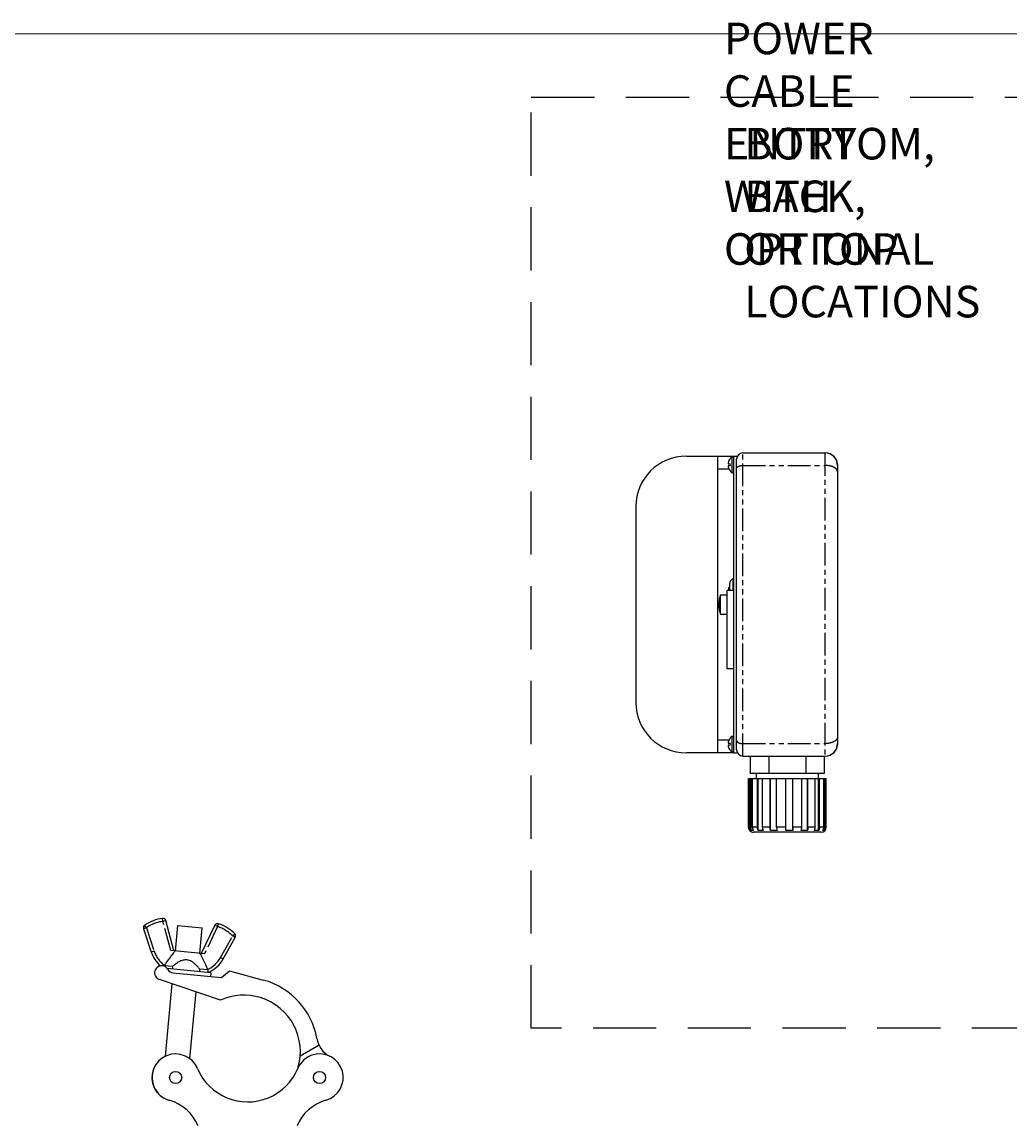
# Model space of a CAD drawing. Extents: x 254 to 536, y 13 to 612.
# Drawn here: x 367 to 391, y 86 to 113 of the extents above; entities that cross this region are included whole.
import ezdxf

# ---------------------------------------------------------------- set-up
doc = ezdxf.new("R2010")
doc.units = 0
doc.header["$MEASUREMENT"] = 0
for name, pattern in [('AI-Linetype-145', [0.998599, 0.561712, -0.062412, 0.124825, -0.062412, 0.124825, -0.062412]), ('AI-Linetype-146', [0.998599, 0.561712, -0.062412, 0.124825, -0.062412, 0.124825, -0.062412]), ('AI-Linetype-147', [0.998599, 0.561712, -0.062412, 0.124825, -0.062412, 0.124825, -0.062412]), ('AI-Linetype-150', [0.998599, 0.561712, -0.062412, 0.124825, -0.062412, 0.124825, -0.062412]), ('AI-Linetype-151', [0.998599, 0.561712, -0.062412, 0.124825, -0.062412, 0.124825, -0.062412]), ('AI-Linetype-152', [0.998599, 0.561712, -0.062412, 0.124825, -0.062412, 0.124825, -0.062412]), ('AI-Linetype-154', [0.998599, 0.561712, -0.062412, 0.124825, -0.062412, 0.124825, -0.062412]), ('AI-Linetype-157', [0.998599, 0.561712, -0.062412, 0.124825, -0.062412, 0.124825, -0.062412]), ('AI-Linetype-158', [0.998599, 0.561712, -0.062412, 0.124825, -0.062412, 0.124825, -0.062412]), ('AI-Linetype-163', [0.998599, 0.561712, -0.062412, 0.124825, -0.062412, 0.124825, -0.062412]), ('AI-Linetype-165', [0.998599, 0.561712, -0.062412, 0.124825, -0.062412, 0.124825, -0.062412]), ('AI-Linetype-166', [0.998599, 0.561712, -0.062412, 0.124825, -0.062412, 0.124825, -0.062412]), ('AI-Linetype-167', [0.998599, 0.561712, -0.062412, 0.124825, -0.062412, 0.124825, -0.062412]), ('AI-Linetype-168', [0.998599, 0.561712, -0.062412, 0.124825, -0.062412, 0.124825, -0.062412]), ('AI-Linetype-182', [0.998599, 0.561712, -0.062412, 0.124825, -0.062412, 0.124825, -0.062412]), ('AI-Linetype-183', [0.998599, 0.561712, -0.062412, 0.124825, -0.062412, 0.124825, -0.062412]), ('AI-Linetype-184', [0.998599, 0.561712, -0.062412, 0.124825, -0.062412, 0.124825, -0.062412]), ('AI-Linetype-185', [0.998599, 0.561712, -0.062412, 0.124825, -0.062412, 0.124825, -0.062412]), ('AI-Linetype-254', [0.998599, 0.561712, -0.062412, 0.124825, -0.062412, 0.124825, -0.062412]), ('AI-Linetype-255', [0.998599, 0.561712, -0.062412, 0.124825, -0.062412, 0.124825, -0.062412]), ('AI-Linetype-256', [0.998599, 0.561712, -0.062412, 0.124825, -0.062412, 0.124825, -0.062412]), ('AI-Linetype-257', [0.998599, 0.561712, -0.062412, 0.124825, -0.062412, 0.124825, -0.062412]), ('AI-Linetype-258', [0.998599, 0.561712, -0.062412, 0.124825, -0.062412, 0.124825, -0.062412]), ('AI-Linetype-259', [0.998599, 0.561712, -0.062412, 0.124825, -0.062412, 0.124825, -0.062412]), ('AI-Linetype-260', [0.998599, 0.561712, -0.062412, 0.124825, -0.062412, 0.124825, -0.062412]), ('AI-Linetype-261', [0.998599, 0.561712, -0.062412, 0.124825, -0.062412, 0.124825, -0.062412]), ('AI-Linetype-262', [0.998599, 0.561712, -0.062412, 0.124825, -0.062412, 0.124825, -0.062412]), ('AI-Linetype-263', [0.998599, 0.561712, -0.062412, 0.124825, -0.062412, 0.124825, -0.062412]), ('AI-Linetype-264', [0.998599, 0.561712, -0.062412, 0.124825, -0.062412, 0.124825, -0.062412]), ('AI-Linetype-265', [0.998599, 0.561712, -0.062412, 0.124825, -0.062412, 0.124825, -0.062412]), ('AI-Linetype-266', [0.998599, 0.561712, -0.062412, 0.124825, -0.062412, 0.124825, -0.062412]), ('AI-Linetype-267', [0.998599, 0.561712, -0.062412, 0.124825, -0.062412, 0.124825, -0.062412]), ('AI-Linetype-268', [0.998599, 0.561712, -0.062412, 0.124825, -0.062412, 0.124825, -0.062412]), ('AI-Linetype-269', [0.998599, 0.561712, -0.062412, 0.124825, -0.062412, 0.124825, -0.062412]), ('AI-Linetype-270', [0.998599, 0.561712, -0.062412, 0.124825, -0.062412, 0.124825, -0.062412]), ('AI-Linetype-271', [0.998599, 0.561712, -0.062412, 0.124825, -0.062412, 0.124825, -0.062412]), ('AI-Linetype-272', [0.998599, 0.561712, -0.062412, 0.124825, -0.062412, 0.124825, -0.062412]), ('AI-Linetype-314', [2.340467, 1.560311, -0.780156]), ('AI-Linetype-316', [2.340467, 1.560311, -0.780156]), ('AI-Linetype-317', [2.340467, 1.560311, -0.780156])]:
    doc.linetypes.add(name, pattern=pattern)
doc.layers.get('0').update_dxf_attribs({"lineweight": 0})
for name, color, linetype, lineweight in [('DEFAULT_3', 7, 'Continuous', 0), ('OPTIONS BOX', 7, 'Continuous', 0), ('TITLE', 7, 'Continuous', 0)]:
    doc.layers.add(name, color=color, linetype=linetype, lineweight=lineweight)

msp = doc.modelspace()

# ---------------------------------------------------------------- linework, layer by layer
at = {"color": 18, "lineweight": 25, "true_color": 0x000000}
for p, q in [((370.282, 90.181), (370.083, 90.93)), ((369.531, 90.729), (369.723, 90.152)), ((370.319, 90.178), (370.379, 90.81)), ((370.379, 90.81), (370.98, 90.753)), ((370.92, 90.12), (370.98, 90.753)), ((371.294, 90.815), (370.956, 90.117)), ((371.5, 89.983), (371.798, 90.513)), ((371.036, 90.109), (370.203, 90.189)), ((370.037, 89.816), (370.036, 89.809)), ((370.247, 89.796), (370.037, 89.816)), ((371.198, 89.643), (370.117, 89.746)), ((370.247, 89.796), (370.241, 89.734)), ((370.918, 89.732), (370.912, 89.67)), ((371.128, 89.712), (370.918, 89.732)), ((371.435, 88.965), (369.924, 89.474)), ((370.258, 89.638), (371.459, 89.524)), ((371.198, 89.643), (371.189, 89.549)), ((371.459, 89.524), (371.658, 89.687)), ((371.658, 89.687), (372.49, 89.461)), ((370.071, 87.581), (370.241, 89.367)), ((370.672, 87.523), (370.829, 89.169)), ((373.868, 87.853), (373.403, 87.584)), ((370.67, 87.522), (370.672, 87.523))]:
    msp.add_line(p, q, dxfattribs=at)
for points in [[(370.046, 89.827), (370.041, 89.821), (370.037, 89.816)], [(371.128, 89.712), (371.125, 89.718), (371.122, 89.725)]]:
    msp.add_lwpolyline(points, dxfattribs=at)
for centre in [(370.324, 87.053), (373.882, 87.053)]:
    msp.add_circle(centre, 0.15, dxfattribs=at)
for points in [[(370, 90.985), (369.842, 90.964), (369.691, 90.905), (369.559, 90.815)], [(370.083, 90.93), (370.073, 90.967), (370.038, 90.99), (370, 90.985)], [(371.385, 90.853), (371.349, 90.865), (371.31, 90.849), (371.294, 90.815)], [(371.786, 90.602), (371.674, 90.716), (371.536, 90.802), (371.385, 90.853)], [(369.559, 90.815), (369.532, 90.796), (369.52, 90.761), (369.531, 90.729)], [(371.798, 90.513), (371.814, 90.542), (371.809, 90.579), (371.786, 90.602)], [(369.723, 90.152), (369.767, 90.021), (369.845, 89.903), (369.948, 89.81)], [(371.136, 89.648), (371.289, 89.719), (371.417, 89.836), (371.5, 89.983)], [(370.135, 89.721), (370.159, 89.674), (370.206, 89.643), (370.258, 89.638)], [(373.814, 88.016), (373.689, 88.713), (373.173, 89.275), (372.49, 89.461)], [(373.814, 88.016), (373.848, 87.83), (373.964, 87.67), (374.129, 87.579)], [(370.864, 87.278), (370.823, 87.376), (370.757, 87.46), (370.672, 87.523)], [(370.882, 85.857), (370.754, 86.167), (370.49, 86.401), (370.167, 86.491)], [(374.039, 86.491), (373.716, 86.401), (373.452, 86.167), (373.324, 85.857)]]:
    msp.add_open_spline(points, degree=3, dxfattribs=at)
for points, knots in [([(370.306, 90.179), (370.28, 90.145), (370.255, 90.111), (370.229, 90.077), (370.2, 90.038), (370.171, 89.999), (370.143, 89.96), (370.11, 89.916), (370.078, 89.871), (370.046, 89.827)], [0, 0, 0, 0, 1, 1, 1, 2, 2, 2, 3, 3, 3, 3]), ([(371.122, 89.725), (371.098, 89.774), (371.075, 89.823), (371.052, 89.873), (371.031, 89.917), (371.01, 89.96), (370.989, 90.004), (370.97, 90.042), (370.951, 90.081), (370.932, 90.119)], [0, 0, 0, 0, 1, 1, 1, 2, 2, 2, 3, 3, 3, 3]), ([(370.135, 89.721), (370.09, 89.806), (369.984, 89.839), (369.899, 89.794), (369.813, 89.749), (369.78, 89.644), (369.825, 89.558), (369.846, 89.518), (369.882, 89.488), (369.924, 89.474)], [0, 0, 0, 0, 1, 1, 1, 2, 2, 2, 3, 3, 3, 3]), ([(370.918, 89.732), (370.901, 89.754), (370.882, 89.775), (370.864, 89.796), (370.847, 89.815), (370.83, 89.832), (370.811, 89.849), (370.795, 89.864), (370.779, 89.878), (370.761, 89.891), (370.746, 89.902), (370.73, 89.913), (370.713, 89.922), (370.698, 89.93), (370.683, 89.937), (370.667, 89.943), (370.653, 89.948), (370.638, 89.952), (370.623, 89.955), (370.608, 89.957), (370.593, 89.959), (370.579, 89.959), (370.563, 89.959), (370.548, 89.958), (370.533, 89.955), (370.516, 89.953), (370.5, 89.949), (370.484, 89.943), (370.466, 89.938), (370.448, 89.93), (370.431, 89.922), (370.411, 89.913), (370.392, 89.902), (370.374, 89.891), (370.353, 89.878), (370.333, 89.864), (370.313, 89.849), (370.29, 89.832), (370.268, 89.814), (370.247, 89.796)], [0, 0, 0, 0, 1, 1, 1, 2, 2, 2, 3, 3, 3, 4, 4, 4, 5, 5, 5, 6, 6, 6, 7, 7, 7, 8, 8, 8, 9, 9, 9, 10, 10, 10, 11, 11, 11, 12, 12, 12, 13, 13, 13, 13]), ([(371.132, 89.649), (371.131, 89.651), (371.131, 89.652), (371.13, 89.654), (371.13, 89.657), (371.129, 89.661), (371.129, 89.664), (371.128, 89.668), (371.128, 89.672), (371.128, 89.676), (371.127, 89.682), (371.127, 89.687), (371.127, 89.693), (371.127, 89.699), (371.128, 89.706), (371.128, 89.712)], [0, 0, 0, 0, 1, 1, 1, 2, 2, 2, 3, 3, 3, 4, 4, 4, 5, 5, 5, 5]), ([(373.345, 87.278), (373.572, 88.016), (373.158, 88.799), (372.421, 89.026), (372.096, 89.127), (371.745, 89.105), (371.435, 88.965)], [0, 0, 0, 0, 1, 1, 1, 2, 2, 2, 2]), ([(370.071, 87.581), (369.78, 87.441), (369.657, 87.091), (369.797, 86.8), (369.871, 86.646), (370.009, 86.532), (370.175, 86.488)], [0, 0, 0, 0, 1, 1, 1, 2, 2, 2, 2]), ([(370.863, 87.278), (370.739, 87.575), (370.397, 87.716), (370.1, 87.592), (369.802, 87.468), (369.662, 87.126), (369.786, 86.829), (369.854, 86.664), (369.995, 86.539), (370.167, 86.491)], [0, 0, 0, 0, 1, 1, 1, 2, 2, 2, 3, 3, 3, 3]), ([(374.039, 86.491), (374.349, 86.578), (374.53, 86.9), (374.444, 87.21), (374.357, 87.521), (374.035, 87.702), (373.725, 87.615), (373.552, 87.567), (373.412, 87.443), (373.343, 87.278)], [0, 0, 0, 0, 1, 1, 1, 2, 2, 2, 3, 3, 3, 3]), ([(370.863, 87.278), (371.148, 86.593), (371.935, 86.269), (372.62, 86.554), (372.947, 86.691), (373.207, 86.951), (373.343, 87.278)], [0, 0, 0, 0, 1, 1, 1, 2, 2, 2, 2])]:
    msp.add_open_spline(points, degree=3, knots=knots, dxfattribs=at)
at = {"layer": 'DEFAULT_3', "color": 18, "linetype": 'AI-Linetype-154', "lineweight": 25, "true_color": 0x000000}
msp.add_line((370.01, 90.911), (370, 90.985), dxfattribs=at)
at = {"layer": 'DEFAULT_3', "color": 18, "linetype": 'AI-Linetype-168', "lineweight": 25, "true_color": 0x000000}
msp.add_line((370.083, 90.93), (370.01, 90.911), dxfattribs=at)
at = {"layer": 'DEFAULT_3', "color": 18, "linetype": 'AI-Linetype-158', "lineweight": 25, "true_color": 0x000000}
msp.add_line((370.203, 90.189), (370.01, 90.911), dxfattribs=at)
at = {"layer": 'DEFAULT_3', "color": 18, "linetype": 'AI-Linetype-152', "lineweight": 25, "true_color": 0x000000}
msp.add_line((371.361, 90.782), (371.385, 90.853), dxfattribs=at)
at = {"layer": 'DEFAULT_3', "color": 18, "linetype": 'AI-Linetype-145', "lineweight": 25, "true_color": 0x000000}
msp.add_line((369.602, 90.753), (369.531, 90.729), dxfattribs=at)
at = {"layer": 'DEFAULT_3', "color": 18, "linetype": 'AI-Linetype-163', "lineweight": 25, "true_color": 0x000000}
msp.add_line((369.602, 90.753), (369.559, 90.815), dxfattribs=at)
at = {"layer": 'DEFAULT_3', "color": 18, "linetype": 'AI-Linetype-157', "lineweight": 25, "true_color": 0x000000}
msp.add_line((369.602, 90.753), (369.794, 90.176), dxfattribs=at)
at = {"layer": 'DEFAULT_3', "color": 18, "linetype": 'AI-Linetype-150', "lineweight": 25, "true_color": 0x000000}
msp.add_line((371.361, 90.782), (371.036, 90.109), dxfattribs=at)
at = {"layer": 'DEFAULT_3', "color": 18, "linetype": 'AI-Linetype-167', "lineweight": 25, "true_color": 0x000000}
msp.add_line((371.361, 90.782), (371.294, 90.815), dxfattribs=at)
at = {"layer": 'DEFAULT_3', "color": 18, "linetype": 'AI-Linetype-151', "lineweight": 25, "true_color": 0x000000}
msp.add_line((371.434, 90.02), (371.733, 90.55), dxfattribs=at)
at = {"layer": 'DEFAULT_3', "color": 18, "linetype": 'AI-Linetype-147', "lineweight": 25, "true_color": 0x000000}
msp.add_line((371.733, 90.55), (371.786, 90.602), dxfattribs=at)
at = {"layer": 'DEFAULT_3', "color": 18, "linetype": 'AI-Linetype-166', "lineweight": 25, "true_color": 0x000000}
msp.add_line((371.798, 90.513), (371.733, 90.55), dxfattribs=at)
at = {"layer": 'DEFAULT_3', "color": 18, "linetype": 'AI-Linetype-146', "lineweight": 25, "true_color": 0x000000}
msp.add_line((369.794, 90.176), (369.723, 90.152), dxfattribs=at)
at = {"layer": 'DEFAULT_3', "color": 18, "linetype": 'AI-Linetype-165', "lineweight": 25, "true_color": 0x000000}
msp.add_line((371.434, 90.02), (371.5, 89.983), dxfattribs=at)
at = {"layer": 'DEFAULT_3', "color": 18, "linetype": 'AI-Linetype-184', "lineweight": 25, "true_color": 0x000000}
msp.add_open_spline([(370.01, 90.911), (369.864, 90.891), (369.724, 90.837), (369.602, 90.753)], degree=3, dxfattribs=at)
at = {"layer": 'DEFAULT_3', "color": 18, "linetype": 'AI-Linetype-182', "lineweight": 25, "true_color": 0x000000}
msp.add_open_spline([(371.733, 90.55), (371.629, 90.655), (371.501, 90.735), (371.361, 90.782)], degree=3, dxfattribs=at)
at = {"layer": 'DEFAULT_3', "color": 18, "linetype": 'AI-Linetype-185', "lineweight": 25, "true_color": 0x000000}
msp.add_open_spline([(369.794, 90.176), (369.841, 90.037), (369.928, 89.915), (370.046, 89.827)], degree=3, dxfattribs=at)
at = {"layer": 'DEFAULT_3', "color": 18, "linetype": 'AI-Linetype-183', "lineweight": 25, "true_color": 0x000000}
msp.add_open_spline([(371.122, 89.725), (371.253, 89.789), (371.362, 89.892), (371.434, 90.02)], degree=3, dxfattribs=at)
at = {"layer": 'OPTIONS BOX', "color": 1, "linetype": 'AI-Linetype-314', "lineweight": 25, "true_color": 0xff0000}
msp.add_line((379.112, 111.273), (410.287, 111.273), dxfattribs=at)
at = {"layer": 'OPTIONS BOX', "color": 1, "linetype": 'AI-Linetype-317', "lineweight": 25, "true_color": 0xff0000}
msp.add_line((379.112, 88.27), (379.112, 111.273), dxfattribs=at)
at = {"layer": 'OPTIONS BOX', "color": 18, "lineweight": 25, "true_color": 0x000000}
for p, q in [((382.945, 102.407), (384.116, 102.407)), ((383.725, 95.074), (383.725, 102.407)), ((384.024, 102.343), (384.026, 102.343)), ((384.078, 102.394), (384.078, 102.394)), ((384.078, 101.992), (384.078, 102.394)), ((384.078, 102.394), (384.116, 102.394)), ((384.116, 102.408), (384.191, 102.408)), ((384.185, 95.152), (384.185, 102.329)), ((384.341, 102.485), (386.369, 102.485)), ((383.979, 102.243), (383.978, 102.241)), ((383.978, 102.218), (383.978, 102.218)), ((383.978, 102.218), (383.979, 102.218)), ((383.979, 102.168), (383.978, 102.168)), ((383.978, 102.145), (383.978, 102.144)), ((383.978, 102.145), (383.979, 102.144)), ((383.979, 102.243), (383.979, 102.241)), ((383.979, 102.218), (384.026, 102.218)), ((384.026, 102.168), (383.979, 102.168)), ((383.979, 102.168), (383.979, 102.168)), ((384.024, 102.043), (384.024, 102.043)), ((384.026, 102.043), (384.024, 102.043)), ((386.681, 102.173), (386.681, 95.308)), ((384.078, 101.992), (384.078, 101.992)), ((384.078, 101.992), (384.116, 101.992)), ((381.697, 101.159), (381.697, 96.322)), ((384.116, 99.082), (383.955, 99.082)), ((383.955, 97.153), (383.955, 99.082)), ((383.991, 99.168), (384.016, 99.168)), ((383.991, 99.082), (383.991, 99.168)), ((384.016, 99.082), (384.016, 99.255)), ((383.791, 98.977), (383.955, 98.977)), ((383.791, 98.503), (383.791, 98.977)), ((383.791, 98.503), (383.955, 98.503)), ((384.116, 97.153), (383.955, 97.153)), ((384.078, 95.49), (384.116, 95.49)), ((384.078, 95.088), (384.078, 95.49)), ((383.979, 95.338), (383.978, 95.336)), ((383.978, 95.314), (383.979, 95.314)), ((383.978, 95.313), (383.978, 95.313)), ((383.978, 95.241), (383.979, 95.24)), ((383.978, 95.24), (383.978, 95.239)), ((383.978, 95.239), (383.979, 95.238)), ((383.979, 95.339), (383.979, 95.337)), ((383.979, 95.314), (384.026, 95.314)), ((383.979, 95.313), (384.025, 95.313)), ((384.026, 95.264), (383.979, 95.264)), ((383.979, 95.264), (383.979, 95.264)), ((384.024, 95.439), (384.026, 95.439)), ((384.025, 95.438), (384.024, 95.438)), ((384.024, 95.437), (384.025, 95.437)), ((384.116, 95.074), (382.945, 95.074)), ((384.026, 95.139), (384.024, 95.139)), ((384.025, 95.138), (384.024, 95.138)), ((384.078, 95.088), (384.116, 95.088)), ((384.078, 95.087), (384.078, 95.088)), ((384.078, 95.087), (384.116, 95.087)), ((384.116, 95.074), (384.191, 95.074)), ((384.341, 94.995), (386.369, 94.995)), ((384.523, 94.995), (384.523, 94.562)), ((384.981, 94.995), (384.981, 94.562)), ((385.897, 94.995), (385.897, 94.562)), ((386.354, 94.995), (386.354, 94.562)), ((384.478, 94.438), (386.4, 94.438)), ((384.478, 93.239), (384.478, 94.438)), ((384.514, 93.239), (384.514, 94.438)), ((386.354, 94.562), (384.523, 94.562)), ((384.543, 93.157), (384.543, 94.438)), ((384.577, 93.239), (384.577, 94.438)), ((384.674, 94.562), (384.674, 94.438)), ((384.7, 93.239), (384.7, 94.438)), ((384.722, 93.157), (384.722, 94.438)), ((384.824, 93.239), (384.824, 94.438)), ((385.014, 93.239), (385.014, 94.438)), ((385.025, 93.157), (385.025, 94.438)), ((385.177, 93.239), (385.177, 94.438)), ((385.402, 93.239), (385.402, 94.438)), ((385.575, 93.157), (385.575, 94.438)), ((385.576, 93.239), (385.576, 94.438)), ((385.796, 93.239), (385.796, 94.438)), ((385.937, 93.157), (385.937, 94.438)), ((385.951, 93.239), (385.951, 94.438)), ((386.128, 93.239), (386.128, 94.438)), ((386.204, 94.562), (386.204, 94.438)), ((386.213, 93.157), (386.213, 94.438)), ((386.238, 93.239), (386.238, 94.438)), ((386.341, 93.239), (386.341, 94.438)), ((386.356, 93.157), (386.356, 94.438)), ((386.386, 93.239), (386.386, 94.438)), ((386.4, 93.239), (386.4, 94.438)), ((384.509, 93.158), (384.509, 93.157)), ((384.509, 93.158), (384.509, 93.157)), ((384.51, 93.157), (384.509, 93.157)), ((384.606, 93.157), (384.543, 93.157)), ((386.275, 93.114), (384.603, 93.114)), ((384.846, 93.157), (384.722, 93.157)), ((385.189, 93.157), (385.025, 93.157)), ((385.575, 93.157), (385.4, 93.157)), ((385.937, 93.157), (385.781, 93.157)), ((386.213, 93.157), (386.103, 93.157)), ((386.356, 93.157), (386.311, 93.157))]:
    msp.add_line(p, q, dxfattribs=at)
at = {"layer": 'OPTIONS BOX', "color": 3, "lineweight": 25, "true_color": 0x00ff00}
msp.add_line((384.116, 95.074), (384.116, 102.408), dxfattribs=at)
at = {"layer": 'OPTIONS BOX', "color": 18, "linetype": 'AI-Linetype-265', "lineweight": 25, "true_color": 0x000000}
msp.add_line((384.341, 94.995), (384.341, 102.485), dxfattribs=at)
at = {"layer": 'OPTIONS BOX', "color": 18, "linetype": 'AI-Linetype-268', "lineweight": 25, "true_color": 0x000000}
msp.add_line((386.369, 102.485), (386.369, 94.995), dxfattribs=at)
at = {"layer": 'OPTIONS BOX', "color": 18, "linetype": 'AI-Linetype-266', "lineweight": 25, "true_color": 0x000000}
msp.add_line((383.725, 102.095), (383.994, 102.095), dxfattribs=at)
at = {"layer": 'OPTIONS BOX', "color": 18, "linetype": 'AI-Linetype-267', "lineweight": 25, "true_color": 0x000000}
msp.add_line((384.341, 102.176), (386.369, 102.176), dxfattribs=at)
at = {"layer": 'OPTIONS BOX', "color": 18, "linetype": 'AI-Linetype-264', "lineweight": 25, "true_color": 0x000000}
msp.add_line((384.102, 99.082), (384.102, 99.372), dxfattribs=at)
at = {"layer": 'OPTIONS BOX', "color": 18, "linetype": 'AI-Linetype-263', "lineweight": 25, "true_color": 0x000000}
msp.add_line((383.994, 95.386), (383.725, 95.386), dxfattribs=at)
at = {"layer": 'OPTIONS BOX', "color": 18, "linetype": 'AI-Linetype-262', "lineweight": 25, "true_color": 0x000000}
msp.add_line((384.341, 95.304), (386.369, 95.304), dxfattribs=at)
at = {"layer": 'OPTIONS BOX', "color": 18, "linetype": 'AI-Linetype-260', "lineweight": 25, "true_color": 0x000000}
msp.add_line((384.514, 93.239), (384.478, 93.239), dxfattribs=at)
at = {"layer": 'OPTIONS BOX', "color": 18, "linetype": 'AI-Linetype-261', "lineweight": 25, "true_color": 0x000000}
msp.add_line((384.7, 93.239), (384.577, 93.239), dxfattribs=at)
at = {"layer": 'OPTIONS BOX', "color": 18, "linetype": 'AI-Linetype-259', "lineweight": 25, "true_color": 0x000000}
msp.add_line((385.014, 93.239), (384.824, 93.239), dxfattribs=at)
at = {"layer": 'OPTIONS BOX', "color": 18, "linetype": 'AI-Linetype-258', "lineweight": 25, "true_color": 0x000000}
msp.add_line((385.402, 93.239), (385.177, 93.239), dxfattribs=at)
at = {"layer": 'OPTIONS BOX', "color": 18, "linetype": 'AI-Linetype-257', "lineweight": 25, "true_color": 0x000000}
msp.add_line((385.796, 93.239), (385.576, 93.239), dxfattribs=at)
at = {"layer": 'OPTIONS BOX', "color": 18, "linetype": 'AI-Linetype-256', "lineweight": 25, "true_color": 0x000000}
msp.add_line((386.128, 93.239), (385.951, 93.239), dxfattribs=at)
at = {"layer": 'OPTIONS BOX', "color": 18, "linetype": 'AI-Linetype-255', "lineweight": 25, "true_color": 0x000000}
msp.add_line((386.341, 93.239), (386.238, 93.239), dxfattribs=at)
at = {"layer": 'OPTIONS BOX', "color": 18, "linetype": 'AI-Linetype-254', "lineweight": 25, "true_color": 0x000000}
msp.add_line((386.4, 93.239), (386.386, 93.239), dxfattribs=at)
at = {"layer": 'OPTIONS BOX', "color": 1, "linetype": 'AI-Linetype-316', "lineweight": 25, "true_color": 0xff0000}
msp.add_line((410.287, 88.27), (379.112, 88.27), dxfattribs=at)
at = {"layer": 'OPTIONS BOX', "color": 18, "lineweight": 25, "true_color": 0x000000}
for points in [[(383.978, 102.24), (383.978, 102.238), (383.977, 102.235), (383.977, 102.233), (383.977, 102.231), (383.977, 102.228), (383.976, 102.226), (383.976, 102.224), (383.977, 102.222), (383.977, 102.221), (383.977, 102.22)], [(383.977, 102.166), (383.977, 102.165), (383.977, 102.163), (383.976, 102.162), (383.976, 102.16), (383.977, 102.157), (383.977, 102.155), (383.977, 102.153), (383.977, 102.15), (383.978, 102.148), (383.978, 102.145)], [(383.978, 102.24), (383.978, 102.238), (383.978, 102.235), (383.977, 102.233), (383.977, 102.231), (383.977, 102.228), (383.977, 102.226), (383.977, 102.224), (383.977, 102.222), (383.977, 102.221), (383.977, 102.22), (383.978, 102.219), (383.978, 102.218), (383.978, 102.218)], [(383.977, 102.22), (383.977, 102.219), (383.978, 102.218), (383.978, 102.218)], [(383.978, 102.168), (383.978, 102.167), (383.977, 102.167), (383.977, 102.166)], [(383.978, 102.168), (383.978, 102.167), (383.978, 102.167), (383.977, 102.166), (383.977, 102.165), (383.977, 102.163), (383.977, 102.162), (383.977, 102.16), (383.977, 102.157), (383.977, 102.155), (383.977, 102.153), (383.978, 102.15), (383.978, 102.148), (383.978, 102.145)], [(383.978, 95.335), (383.978, 95.333), (383.977, 95.33), (383.977, 95.328), (383.977, 95.325), (383.977, 95.323), (383.976, 95.321), (383.976, 95.319), (383.977, 95.317), (383.977, 95.316), (383.977, 95.315)], [(383.977, 95.26), (383.977, 95.259), (383.977, 95.258), (383.976, 95.256), (383.976, 95.254), (383.977, 95.252), (383.977, 95.25), (383.977, 95.247), (383.977, 95.245), (383.978, 95.243), (383.978, 95.24)], [(383.978, 95.336), (383.978, 95.334), (383.978, 95.331), (383.977, 95.329), (383.977, 95.327), (383.977, 95.324), (383.977, 95.322), (383.977, 95.32), (383.977, 95.318), (383.977, 95.317), (383.977, 95.316), (383.978, 95.315), (383.978, 95.314), (383.978, 95.314)], [(383.977, 95.315), (383.977, 95.314), (383.978, 95.313), (383.978, 95.313)], [(383.978, 95.264), (383.978, 95.263), (383.978, 95.263), (383.977, 95.262), (383.977, 95.261), (383.977, 95.259), (383.977, 95.258), (383.977, 95.256), (383.977, 95.253), (383.977, 95.251), (383.977, 95.249), (383.978, 95.246), (383.978, 95.244), (383.978, 95.241)], [(384.478, 93.239), (384.479, 93.228), (384.48, 93.217), (384.483, 93.206), (384.486, 93.195), (384.491, 93.185), (384.496, 93.175), (384.503, 93.166), (384.509, 93.158)], [(384.577, 93.239), (384.577, 93.228), (384.578, 93.217), (384.581, 93.206), (384.584, 93.195), (384.588, 93.185), (384.593, 93.175), (384.599, 93.166), (384.606, 93.157)], [(384.824, 93.239), (384.824, 93.228), (384.825, 93.217), (384.827, 93.206), (384.829, 93.195), (384.833, 93.185), (384.836, 93.175), (384.841, 93.166), (384.846, 93.157)], [(385.177, 93.239), (385.178, 93.228), (385.178, 93.217), (385.179, 93.206), (385.18, 93.195), (385.182, 93.185), (385.184, 93.175), (385.186, 93.166), (385.189, 93.157)], [(385.576, 93.239), (385.576, 93.228), (385.576, 93.217), (385.576, 93.206), (385.576, 93.195), (385.576, 93.185), (385.575, 93.175), (385.575, 93.166), (385.575, 93.157)], [(385.951, 93.239), (385.951, 93.228), (385.95, 93.217), (385.949, 93.206), (385.948, 93.195), (385.946, 93.185), (385.943, 93.175), (385.94, 93.166), (385.937, 93.157)], [(386.238, 93.239), (386.237, 93.228), (386.236, 93.217), (386.234, 93.206), (386.231, 93.195), (386.228, 93.185), (386.224, 93.175), (386.219, 93.166), (386.213, 93.157)], [(386.386, 93.239), (386.386, 93.228), (386.384, 93.217), (386.382, 93.206), (386.378, 93.195), (386.374, 93.185), (386.369, 93.175), (386.363, 93.166), (386.356, 93.157)]]:
    msp.add_lwpolyline(points, dxfattribs=at)
for points in [[(382.945, 102.407), (382.255, 102.407), (381.697, 101.848), (381.697, 101.159)], [(384.025, 102.343), (384.002, 102.313), (383.986, 102.279), (383.979, 102.243)], [(384.026, 102.343), (384.003, 102.313), (383.987, 102.279), (383.979, 102.243)], [(384.078, 102.394), (384.058, 102.38), (384.039, 102.363), (384.024, 102.343)], [(384.078, 102.394), (384.058, 102.38), (384.04, 102.363), (384.024, 102.343)], [(384.341, 102.485), (384.255, 102.485), (384.185, 102.415), (384.185, 102.329)], [(386.681, 102.173), (386.681, 102.345), (386.541, 102.485), (386.369, 102.485)], [(383.979, 102.143), (383.986, 102.107), (384.002, 102.072), (384.025, 102.043)], [(383.979, 102.143), (383.987, 102.107), (384.003, 102.072), (384.026, 102.043)], [(384.025, 102.218), (384.023, 102.201), (384.023, 102.185), (384.025, 102.168)], [(384.026, 102.218), (384.023, 102.201), (384.023, 102.185), (384.026, 102.168)], [(384.024, 102.043), (384.039, 102.023), (384.058, 102.006), (384.078, 101.992)], [(384.024, 102.043), (384.04, 102.023), (384.058, 102.006), (384.078, 101.992)], [(384.102, 99.372), (384.051, 99.356), (384.016, 99.309), (384.016, 99.255)], [(384.102, 99.372), (384.11, 99.374), (384.116, 99.381), (384.116, 99.39)], [(383.791, 98.977), (383.733, 98.825), (383.733, 98.656), (383.791, 98.503)], [(381.697, 96.322), (381.697, 95.632), (382.255, 95.074), (382.945, 95.074)], [(384.078, 95.49), (384.058, 95.476), (384.04, 95.459), (384.024, 95.439)], [(384.026, 95.439), (384.003, 95.409), (383.987, 95.375), (383.979, 95.339)], [(383.979, 95.239), (383.987, 95.202), (384.003, 95.168), (384.026, 95.139)], [(383.979, 95.238), (383.986, 95.202), (384.002, 95.168), (384.024, 95.139)], [(384.026, 95.314), (384.023, 95.297), (384.023, 95.28), (384.026, 95.264)], [(384.025, 95.313), (384.023, 95.296), (384.023, 95.28), (384.025, 95.264)], [(386.369, 94.995), (386.541, 94.995), (386.681, 95.135), (386.681, 95.308)], [(384.024, 95.139), (384.04, 95.119), (384.058, 95.102), (384.078, 95.088)], [(384.024, 95.138), (384.039, 95.118), (384.058, 95.101), (384.078, 95.087)], [(384.185, 95.152), (384.185, 95.065), (384.255, 94.995), (384.341, 94.995)], [(384.509, 93.156), (384.533, 93.13), (384.567, 93.114), (384.603, 93.114)]]:
    msp.add_open_spline(points, degree=3, dxfattribs=at)
at = {"layer": 'OPTIONS BOX', "color": 3, "lineweight": 25, "true_color": 0x00ff00}
for points in [[(386.687, 102.173), (386.687, 102.345), (386.547, 102.485), (386.375, 102.485)], [(386.375, 94.995), (386.547, 94.995), (386.687, 95.135), (386.687, 95.308)]]:
    msp.add_open_spline(points, degree=3, dxfattribs=at)
at = {"layer": 'OPTIONS BOX', "color": 18, "linetype": 'AI-Linetype-269', "lineweight": 25, "true_color": 0x000000}
msp.add_open_spline([(384.185, 102.097), (384.185, 102.104), (384.187, 102.111), (384.19, 102.118), (384.194, 102.125), (384.199, 102.131), (384.206, 102.137), (384.213, 102.143), (384.222, 102.149), (384.23, 102.153), (384.241, 102.158), (384.252, 102.162), (384.263, 102.166), (384.275, 102.169), (384.288, 102.172), (384.3, 102.173), (384.314, 102.175), (384.327, 102.176), (384.341, 102.176)], degree=3, knots=[0, 0, 0, 0, 1, 1, 1, 2, 2, 2, 3, 3, 3, 4, 4, 4, 5, 5, 5, 6, 6, 6, 6], dxfattribs=at)
at = {"layer": 'OPTIONS BOX', "color": 18, "linetype": 'AI-Linetype-270', "lineweight": 25, "true_color": 0x000000}
msp.add_open_spline([(386.681, 102.018), (386.681, 102.03), (386.678, 102.043), (386.673, 102.054), (386.668, 102.066), (386.66, 102.077), (386.65, 102.087), (386.639, 102.098), (386.627, 102.108), (386.613, 102.117), (386.597, 102.127), (386.581, 102.135), (386.564, 102.142), (386.544, 102.149), (386.525, 102.156), (386.505, 102.16), (386.483, 102.166), (386.461, 102.17), (386.439, 102.172), (386.416, 102.175), (386.392, 102.176), (386.369, 102.176)], degree=3, knots=[0, 0, 0, 0, 1, 1, 1, 2, 2, 2, 3, 3, 3, 4, 4, 4, 5, 5, 5, 6, 6, 6, 7, 7, 7, 7], dxfattribs=at)
at = {"layer": 'OPTIONS BOX', "color": 18, "linetype": 'AI-Linetype-271', "lineweight": 25, "true_color": 0x000000}
msp.add_open_spline([(386.681, 95.462), (386.681, 95.45), (386.678, 95.438), (386.673, 95.427), (386.668, 95.415), (386.66, 95.403), (386.65, 95.394), (386.639, 95.382), (386.627, 95.372), (386.613, 95.364), (386.597, 95.354), (386.581, 95.346), (386.564, 95.339), (386.544, 95.331), (386.525, 95.325), (386.505, 95.32), (386.483, 95.315), (386.461, 95.311), (386.439, 95.308), (386.416, 95.306), (386.392, 95.304), (386.369, 95.304)], degree=3, knots=[0, 0, 0, 0, 1, 1, 1, 2, 2, 2, 3, 3, 3, 4, 4, 4, 5, 5, 5, 6, 6, 6, 7, 7, 7, 7], dxfattribs=at)
at = {"layer": 'OPTIONS BOX', "color": 18, "linetype": 'AI-Linetype-272', "lineweight": 25, "true_color": 0x000000}
msp.add_open_spline([(384.185, 95.383), (384.185, 95.376), (384.187, 95.369), (384.19, 95.363), (384.194, 95.355), (384.199, 95.349), (384.206, 95.344), (384.213, 95.337), (384.222, 95.332), (384.23, 95.327), (384.241, 95.322), (384.252, 95.318), (384.263, 95.315), (384.275, 95.311), (384.288, 95.309), (384.3, 95.307), (384.314, 95.305), (384.327, 95.304), (384.341, 95.304)], degree=3, knots=[0, 0, 0, 0, 1, 1, 1, 2, 2, 2, 3, 3, 3, 4, 4, 4, 5, 5, 5, 6, 6, 6, 6], dxfattribs=at)
at = {"layer": 'OPTIONS BOX', "color": 18, "lineweight": 25, "true_color": 0x000000}
for points, knots in [([(384.543, 93.157), (384.538, 93.162), (384.534, 93.168), (384.531, 93.175), (384.527, 93.181), (384.524, 93.188), (384.521, 93.195), (384.519, 93.202), (384.517, 93.21), (384.516, 93.217), (384.515, 93.225), (384.514, 93.232), (384.514, 93.239)], [0, 0, 0, 0, 1, 1, 1, 2, 2, 2, 3, 3, 3, 4, 4, 4, 4]), ([(384.722, 93.157), (384.719, 93.162), (384.716, 93.168), (384.713, 93.175), (384.71, 93.181), (384.708, 93.188), (384.706, 93.195), (384.704, 93.203), (384.703, 93.21), (384.702, 93.217), (384.701, 93.225), (384.7, 93.232), (384.7, 93.239)], [0, 0, 0, 0, 1, 1, 1, 2, 2, 2, 3, 3, 3, 4, 4, 4, 4]), ([(385.025, 93.157), (385.024, 93.163), (385.022, 93.169), (385.021, 93.175), (385.019, 93.181), (385.018, 93.188), (385.017, 93.195), (385.016, 93.203), (385.015, 93.21), (385.015, 93.217), (385.014, 93.225), (385.014, 93.232), (385.014, 93.239)], [0, 0, 0, 0, 1, 1, 1, 2, 2, 2, 3, 3, 3, 4, 4, 4, 4]), ([(385.4, 93.157), (385.4, 93.163), (385.401, 93.169), (385.401, 93.175), (385.401, 93.181), (385.401, 93.188), (385.401, 93.195), (385.401, 93.203), (385.401, 93.21), (385.402, 93.217), (385.402, 93.225), (385.402, 93.232), (385.402, 93.239)], [0, 0, 0, 0, 1, 1, 1, 2, 2, 2, 3, 3, 3, 4, 4, 4, 4]), ([(385.781, 93.157), (385.784, 93.163), (385.786, 93.169), (385.787, 93.175), (385.789, 93.181), (385.791, 93.188), (385.792, 93.195), (385.793, 93.203), (385.794, 93.21), (385.795, 93.217), (385.795, 93.225), (385.796, 93.232), (385.796, 93.239)], [0, 0, 0, 0, 1, 1, 1, 2, 2, 2, 3, 3, 3, 4, 4, 4, 4]), ([(386.103, 93.157), (386.107, 93.162), (386.111, 93.168), (386.114, 93.175), (386.117, 93.181), (386.119, 93.188), (386.121, 93.195), (386.124, 93.202), (386.125, 93.21), (386.126, 93.217), (386.127, 93.225), (386.128, 93.232), (386.128, 93.239)], [0, 0, 0, 0, 1, 1, 1, 2, 2, 2, 3, 3, 3, 4, 4, 4, 4]), ([(386.275, 93.114), (386.344, 93.114), (386.4, 93.17), (386.4, 93.239), (386.4, 93.239), (386.4, 93.239), (386.4, 93.239)], [0, 0, 0, 0, 1, 1, 1, 2, 2, 2, 2]), ([(386.311, 93.157), (386.315, 93.162), (386.32, 93.168), (386.323, 93.175), (386.327, 93.181), (386.33, 93.188), (386.333, 93.195), (386.336, 93.202), (386.338, 93.21), (386.339, 93.217), (386.34, 93.225), (386.341, 93.232), (386.341, 93.239)], [0, 0, 0, 0, 1, 1, 1, 2, 2, 2, 3, 3, 3, 4, 4, 4, 4])]:
    msp.add_open_spline(points, degree=3, knots=knots, dxfattribs=at)
at = {"layer": 'TITLE', "color": 4, "lineweight": 5, "true_color": 0x00ffff}
msp.add_lwpolyline([(256.091, 13.132), (256.091, 112.836), (415.671, 112.836), (415.671, 13.132)], close=True, dxfattribs=at)

# ---------------------------------------------------------------- texts
at = {"layer": 'OPTIONS BOX', "char_height": 0.2, "attachment_point": 7}
for s, insert in [('\\C2;\\c65535;\\FRomanS|b0|i0|c1;\\H0.780156;\\W1.000000;POWER CABLE ENTRY WITH OPTIONAL', (383.873, 107.134)), ('\\C2;\\c65535;\\FRomanS|b0|i0|c1;\\H0.780156;\\W1.000000;BOTTOM, BACK, OR TOP LOCATIONS', (384.374, 105.834))]:
    msp.add_mtext(s, dxfattribs=dict(at, insert=insert))

doc.saveas('drawing.dxf')
